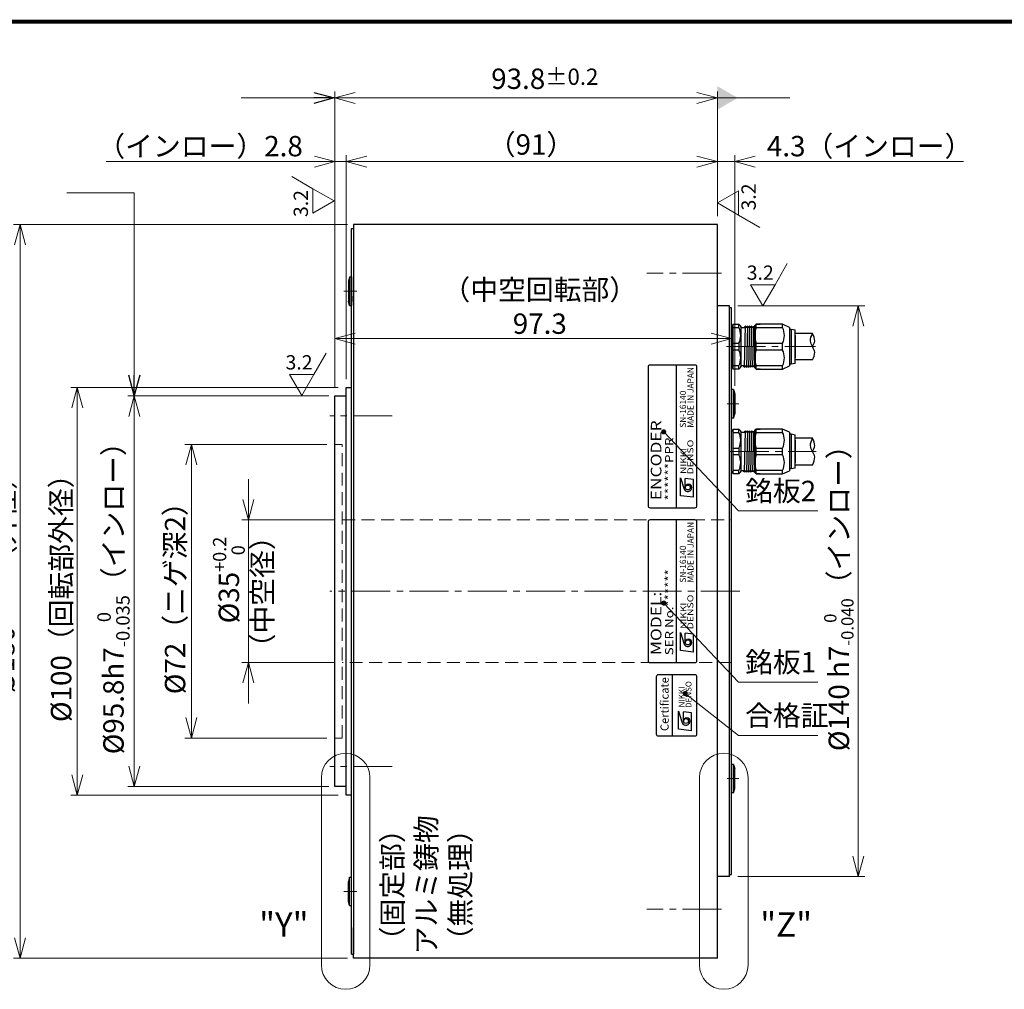
# Model space of a CAD drawing. Extents: x 5170 to 5970, y -1859 to -1283.
# Drawn here: x 5440 to 5682, y -1521 to -1283 of the extents above; entities that cross this region are included whole.
import ezdxf
from ezdxf.enums import TextEntityAlignment as Align

# ---------------------------------------------------------------- set-up
doc = ezdxf.new("R2010")
doc.units = 0
doc.header["$MEASUREMENT"] = 0
doc.linetypes.add('CENTER2', pattern=[28.575, 19.05, -3.175, 3.175, -3.175])
doc.linetypes.add('HIDDEN', pattern=[9.525, 6.35, -3.175])
doc.layers.get('0').update_dxf_attribs({"linetype": 'CONTINUOUS'})
doc.layers.get('DEFPOINTS').update_dxf_attribs({"linetype": 'CONTINUOUS'})
for name, color, linetype, lineweight in [('dimension', 4, 'CONTINUOUS', 13), ('中心線', 13, 'CENTER2', 13), ('実線', 3, 'CONTINUOUS', 30), ('寸法', 3, 'CONTINUOUS', 15), ('文字', 40, 'CONTINUOUS', 20), ('隠れ線', 252, 'HIDDEN', 13)]:
    doc.layers.add(name, color=color, linetype=linetype, lineweight=lineweight)
doc.layers.add('waku', color=7, linetype='CONTINUOUS')
doc.styles.add('MSｺﾞｼｯｸ-0', font='MSGOTHIC.TTC')
doc.styles.add('MSｺﾞｼｯｸN', font='MS Gothic.ttf')
doc.styles.add('TIMESNR', font='MSGOTHIC.TTC')
doc.styles.add('まこ', font='MSGOTHIC.TTC')
doc.dimstyles.new('まこ-10', dxfattribs={"dimscale": 2, "dimtxt": 2.5, "dimasz": 2.5, "dimexe": 0.8, "dimexo": 1, "dimgap": 0.5, "dimtad": 3, "dimdec": 5, "dimdsep": 46, "dimtxsty": 'MSｺﾞｼｯｸ-0', "dimblk": 'OPEN30', "dimcen": 0, "dimclrd": 4, "dimclre": 4, "dimclrt": 256, "dimadec": 5, "dimazin": 2, "dimtfac": 1, "dimtdec": 5, "dimtofl": 0, "dimtmove": 0, "dimatfit": 1, "dimldrblk": 'OPEN30', "dimfxl": 1, "dimtolj": 1, "dimtzin": 0, "dimlwd": 13, "dimlwe": 13, "dimarcsym": 0})

# ---------------------------------------------------------------- blocks, each defined once
blk = doc.blocks.new('_Open30')
at = {"color": 0, "linetype": 'ByBlock', "lineweight": -2}
for p, q in [((-1, 0.268), (0, 0)), ((0, 0), (-1, -0.268)), ((0, 0), (-1, 0))]:
    blk.add_line(p, q, dxfattribs=at)
blk = doc.blocks.new('*D50')
at = {"layer": 'DEFPOINTS', "color": 0}
for p in [(5615.07, -1361.25), (5517.77, -1375.34), (5615.07, -1405.74)]:
    blk.add_point(p, dxfattribs=at)
at = {"layer": '寸法', "color": 4, "lineweight": 13}
for p, q in [((5517.77, -1373.34), (5517.77, -1359.65)), ((5522.77, -1361.25), (5610.07, -1361.25)), ((5615.07, -1403.74), (5615.07, -1359.65))]:
    blk.add_line(p, q, dxfattribs=at)
at = {"layer": '寸法', "color": 4, "lineweight": 13, "xscale": 5, "yscale": 5, "zscale": 5, "rotation": 180}
blk.add_blockref('_Open30', (5517.77, -1361.25), dxfattribs=at)
at = {"layer": '寸法', "color": 4, "lineweight": 13, "xscale": 5, "yscale": 5, "zscale": 5}
blk.add_blockref('_Open30', (5615.07, -1361.25), dxfattribs=at)
at = {"layer": '寸法', "insert": (5568.02, -1353.43), "char_height": 5, "attachment_point": 5, "style": 'MSｺﾞｼｯｸ-0'}
blk.add_mtext('\\A1;（中空回転部）\\P97.3', dxfattribs=at)
blk = doc.blocks.new('*D47')
at = {"layer": 'DEFPOINTS', "color": 0}
for p in [(5611.57, -1302.22), (5611.57, -1333.24), (5517.77, -1375.34)]:
    blk.add_point(p, dxfattribs=at)
at = {"layer": '寸法', "color": 4, "lineweight": 13}
for p, q in [((5517.77, -1373.34), (5517.77, -1300.62)), ((5611.57, -1331.24), (5611.57, -1300.62)), ((5522.77, -1302.22), (5606.57, -1302.22))]:
    blk.add_line(p, q, dxfattribs=at)
at = {"layer": '寸法', "color": 4, "lineweight": 13, "xscale": 5, "yscale": 5, "zscale": 5, "rotation": 180}
blk.add_blockref('_Open30', (5517.77, -1302.22), dxfattribs=at)
at = {"layer": '寸法', "color": 4, "lineweight": 13, "xscale": 5, "yscale": 5, "zscale": 5}
blk.add_blockref('_Open30', (5611.57, -1302.22), dxfattribs=at)
at = {"layer": '寸法', "insert": (5569.25, -1297.52), "char_height": 5, "attachment_point": 5, "style": 'MSｺﾞｼｯｸ-0'}
blk.add_mtext('\\A1;93.8{\\H4.000000;%%p0.2}', dxfattribs=at)
blk = doc.blocks.new('*D46')
at = {"layer": 'DEFPOINTS', "color": 0}
for p in [(5611.57, -1317.85), (5611.57, -1333.24), (5520.57, -1370.24)]:
    blk.add_point(p, dxfattribs=at)
at = {"layer": '寸法', "color": 4, "lineweight": 13}
for p, q in [((5520.57, -1368.24), (5520.57, -1316.25)), ((5525.57, -1317.85), (5606.57, -1317.85)), ((5611.57, -1331.24), (5611.57, -1316.25))]:
    blk.add_line(p, q, dxfattribs=at)
at = {"layer": '寸法', "color": 4, "lineweight": 13, "xscale": 5, "yscale": 5, "zscale": 5, "rotation": 180}
blk.add_blockref('_Open30', (5520.57, -1317.85), dxfattribs=at)
at = {"layer": '寸法', "color": 4, "lineweight": 13, "xscale": 5, "yscale": 5, "zscale": 5}
blk.add_blockref('_Open30', (5611.57, -1317.85), dxfattribs=at)
at = {"layer": '寸法', "insert": (5565.87, -1313.64), "char_height": 5, "attachment_point": 5, "style": 'MSｺﾞｼｯｸ-0'}
blk.add_mtext('\\A1;（91）', dxfattribs=at)
blk = doc.blocks.new('*D43')
at = {"layer": 'DEFPOINTS', "color": 0}
for p in [(5482.57, -1387.24), (5517.77, -1387.24), (5517.77, -1459.24)]:
    blk.add_point(p, dxfattribs=at)
at = {"layer": '寸法', "color": 4, "lineweight": 13}
for p, q in [((5515.77, -1387.24), (5480.97, -1387.24)), ((5482.57, -1454.24), (5482.57, -1392.24)), ((5515.77, -1459.24), (5480.97, -1459.24))]:
    blk.add_line(p, q, dxfattribs=at)
at = {"layer": '寸法', "color": 4, "lineweight": 13, "xscale": 5, "yscale": 5, "zscale": 5}
for p, rotation in [((5482.57, -1387.24), 90), ((5482.57, -1459.24), 270)]:
    blk.add_blockref('_Open30', p, dxfattribs=dict(at, rotation=rotation))
at = {"layer": '寸法', "insert": (5478.57, -1423.24), "char_height": 5, "attachment_point": 5, "rotation": 90, "style": 'MSｺﾞｼｯｸ-0'}
blk.add_mtext('\\A1;%%C72（ニゲ深2）', dxfattribs=at)
blk = doc.blocks.new('*D42')
at = {"layer": 'DEFPOINTS', "color": 0}
for p in [(5468.57, -1375.34), (5518.27, -1375.34), (5518.27, -1471.14)]:
    blk.add_point(p, dxfattribs=at)
at = {"layer": '寸法', "color": 4, "lineweight": 13}
for p, q in [((5516.27, -1375.34), (5466.97, -1375.34)), ((5468.57, -1466.14), (5468.57, -1380.34)), ((5516.27, -1471.14), (5466.97, -1471.14))]:
    blk.add_line(p, q, dxfattribs=at)
at = {"layer": '寸法', "color": 4, "lineweight": 13, "xscale": 5, "yscale": 5, "zscale": 5}
for p, rotation in [((5468.57, -1375.34), 90), ((5468.57, -1471.14), 270)]:
    blk.add_blockref('_Open30', p, dxfattribs=dict(at, rotation=rotation))
at = {"layer": '寸法', "insert": (5463.47, -1423.24), "char_height": 5, "attachment_point": 5, "rotation": 90, "style": 'MSｺﾞｼｯｸ-0'}
blk.add_mtext('\\A1;\\A1;%%C95.8h7{\\H0.66x;\\S  0^ -0.035;}（インロー）', dxfattribs=at)
blk = doc.blocks.new('*D41')
at = {"layer": 'DEFPOINTS', "color": 0}
for p in [(5520.57, -1373.24), (5454.57, -1473.24), (5520.57, -1473.24)]:
    blk.add_point(p, dxfattribs=at)
at = {"layer": '寸法', "color": 4, "lineweight": 13}
for p, q in [((5518.57, -1373.24), (5452.97, -1373.24)), ((5454.57, -1378.24), (5454.57, -1468.24)), ((5518.57, -1473.24), (5452.97, -1473.24))]:
    blk.add_line(p, q, dxfattribs=at)
at = {"layer": '寸法', "color": 4, "lineweight": 13, "xscale": 5, "yscale": 5, "zscale": 5}
for p, rotation in [((5454.57, -1373.24), 90), ((5454.57, -1473.24), 270)]:
    blk.add_blockref('_Open30', p, dxfattribs=dict(at, rotation=rotation))
at = {"layer": '寸法', "insert": (5450.62, -1423.24), "char_height": 5, "attachment_point": 5, "rotation": 90, "style": 'MSｺﾞｼｯｸ-0'}
blk.add_mtext('\\A1;%%C100（回転部外径）', dxfattribs=at)
blk = doc.blocks.new('*D40')
at = {"layer": 'DEFPOINTS', "color": 0}
for p in [(5522.87, -1333.24), (5440.57, -1513.24), (5522.87, -1513.24)]:
    blk.add_point(p, dxfattribs=at)
at = {"layer": '寸法', "color": 4, "lineweight": 13}
for p, q in [((5520.87, -1333.24), (5438.97, -1333.24)), ((5440.57, -1338.24), (5440.57, -1508.24)), ((5520.87, -1513.24), (5438.97, -1513.24))]:
    blk.add_line(p, q, dxfattribs=at)
at = {"layer": '寸法', "color": 4, "lineweight": 13, "xscale": 5, "yscale": 5, "zscale": 5}
for p, rotation in [((5440.57, -1333.24), 90), ((5440.57, -1513.24), 270)]:
    blk.add_blockref('_Open30', p, dxfattribs=dict(at, rotation=rotation))
at = {"layer": '寸法', "insert": (5436.68, -1419.88), "char_height": 5, "attachment_point": 5, "rotation": 90, "style": 'MSｺﾞｼｯｸ-0'}
blk.add_mtext('\\A1;%%C180{\\H4.000000;%%p2.5}（外径）', dxfattribs=at)
blk = doc.blocks.new('*D44')
at = {"layer": 'DEFPOINTS', "color": 0}
for p in [(5519.57, -1405.74), (5496.57, -1440.74), (5519.57, -1440.74)]:
    blk.add_point(p, dxfattribs=at)
at = {"layer": '寸法', "color": 4, "lineweight": 13}
for p, q in [((5496.57, -1400.74), (5496.57, -1395.74)), ((5517.57, -1405.74), (5494.97, -1405.74)), ((5496.57, -1405.74), (5496.57, -1440.74)), ((5517.57, -1440.74), (5494.97, -1440.74)), ((5496.57, -1445.74), (5496.57, -1450.74))]:
    blk.add_line(p, q, dxfattribs=at)
at = {"layer": '寸法', "color": 4, "lineweight": 13, "xscale": 5, "yscale": 5, "zscale": 5}
for p, rotation in [((5496.57, -1405.74), 270), ((5496.57, -1440.74), 90)]:
    blk.add_blockref('_Open30', p, dxfattribs=dict(at, rotation=rotation))
at = {"layer": '寸法', "insert": (5491.77, -1420.49), "char_height": 5, "attachment_point": 5, "rotation": 90, "style": 'MSｺﾞｼｯｸ-0'}
blk.add_mtext('\\A1;%%c35{\\H0.65x;\\S+0.2^   0;}', dxfattribs=at)
blk = doc.blocks.new('*D48')
at = {"layer": 'DEFPOINTS', "color": 0}
for p in [(5517.77, -1317.85), (5520.57, -1373.24), (5517.77, -1375.34)]:
    blk.add_point(p, dxfattribs=at)
at = {"layer": '寸法', "color": 4, "lineweight": 13}
for p, q in [((5517.77, -1317.85), (5461.69, -1317.85)), ((5512.77, -1317.85), (5507.77, -1317.85)), ((5517.77, -1373.34), (5517.77, -1316.25)), ((5520.57, -1317.85), (5517.77, -1317.85)), ((5520.57, -1371.24), (5520.57, -1316.25)), ((5525.57, -1317.85), (5530.57, -1317.85))]:
    blk.add_line(p, q, dxfattribs=at)
at = {"layer": '寸法', "color": 4, "lineweight": 13, "xscale": 5, "yscale": 5, "zscale": 5}
blk.add_blockref('_Open30', (5517.77, -1317.85), dxfattribs=at)
at = {"layer": '寸法', "color": 4, "lineweight": 13, "xscale": 5, "yscale": 5, "zscale": 5, "rotation": 180}
blk.add_blockref('_Open30', (5520.57, -1317.85), dxfattribs=at)
at = {"layer": '寸法', "insert": (5484.7, -1314.05), "char_height": 5, "attachment_point": 5, "style": 'MSｺﾞｼｯｸ-0'}
blk.add_mtext('\\A1;（インロー）2.8', dxfattribs=at)
blk = doc.blocks.new('*D49')
at = {"layer": 'DEFPOINTS', "color": 0}
for p in [(5614.57, -1353.24), (5614.57, -1493.24), (5646.12, -1493.24)]:
    blk.add_point(p, dxfattribs=at)
at = {"layer": '寸法', "color": 4, "lineweight": 13}
for p, q in [((5616.57, -1353.24), (5647.72, -1353.24)), ((5646.12, -1358.24), (5646.12, -1488.24)), ((5616.57, -1493.24), (5647.72, -1493.24))]:
    blk.add_line(p, q, dxfattribs=at)
at = {"layer": '寸法', "color": 4, "lineweight": 13, "xscale": 5, "yscale": 5, "zscale": 5}
for p, rotation in [((5646.12, -1353.24), 90), ((5646.12, -1493.24), 270)]:
    blk.add_blockref('_Open30', p, dxfattribs=dict(at, rotation=rotation))
at = {"layer": '寸法', "insert": (5641.37, -1423.24), "char_height": 5, "attachment_point": 5, "rotation": 90, "style": 'MSｺﾞｼｯｸ-0'}
blk.add_mtext('\\A1;%%C140\\A1; h7{\\H0.6x;\\S  0^ -0.040;}（インロー）', dxfattribs=at)
blk = doc.blocks.new('*D45')
at = {"layer": 'DEFPOINTS', "color": 0}
for p in [(5615.87, -1317.85), (5611.57, -1333.24), (5615.87, -1374.83)]:
    blk.add_point(p, dxfattribs=at)
at = {"layer": '寸法', "color": 4, "lineweight": 13}
for p, q in [((5606.57, -1317.85), (5601.57, -1317.85)), ((5611.57, -1331.24), (5611.57, -1316.25)), ((5611.57, -1317.85), (5615.87, -1317.85)), ((5615.87, -1372.83), (5615.87, -1316.25)), ((5620.87, -1317.85), (5671.97, -1317.85))]:
    blk.add_line(p, q, dxfattribs=at)
at = {"layer": '寸法', "color": 4, "lineweight": 13, "xscale": 5, "yscale": 5, "zscale": 5}
blk.add_blockref('_Open30', (5611.57, -1317.85), dxfattribs=at)
at = {"layer": '寸法', "color": 4, "lineweight": 13, "xscale": 5, "yscale": 5, "zscale": 5, "rotation": 180}
blk.add_blockref('_Open30', (5615.87, -1317.85), dxfattribs=at)
at = {"layer": '寸法', "insert": (5648.92, -1314.05), "char_height": 5, "attachment_point": 5, "style": 'MSｺﾞｼｯｸ-0'}
blk.add_mtext('\\A1;4.3（インロー）', dxfattribs=at)

msp = doc.modelspace()

# ---------------------------------------------------------------- linework, layer by layer
for p, q in [((5521.36763, -1346.125362), (5521.06763, -1347.175362)), ((5521.06763, -1347.175362), (5521.06763, -1352.075362)), ((5521.36763, -1346.125362), (5521.86763, -1346.125362)), ((5521.36763, -1346.125362), (5521.36763, -1353.125362)), ((5521.86763, -1346.125362), (5521.86763, -1353.125362)), ((5521.36763, -1353.125362), (5521.06763, -1352.075362)), ((5522.36763, -1352.150362), (5522.36763, -1350.875362)), ((5521.36763, -1353.125362), (5521.86763, -1353.125362)), ((5615.06763, -1358.435777), (5615.06763, -1361.125248)), ((5615.067631, -1361.125249), (5615.067631, -1358.435777)), ((5615.367631, -1357.73752), (5615.367631, -1358.572456)), ((5615.367631, -1357.73752), (5616.867631, -1357.73752)), ((5615.367631, -1358.572456), (5615.367631, -1362.402583)), ((5615.367631, -1358.572456), (5616.867631, -1358.572456)), ((5616.867631, -1358.572456), (5616.867631, -1357.73752)), ((5617.367631, -1358.23752), (5616.867631, -1357.73752)), ((5617.367631, -1358.44752), (5617.367631, -1358.23752)), ((5617.367631, -1358.446833), (5617.367631, -1363.23752)), ((5617.562363, -1358.518153), (5618.242631, -1358.518153)), ((5618.430131, -1358.229478), (5618.180131, -1368.245562)), ((5618.242631, -1358.518153), (5618.398881, -1358.24752)), ((5618.461381, -1358.24752), (5618.617631, -1358.518153)), ((5618.742631, -1358.518153), (5618.617631, -1358.518153)), ((5618.742631, -1358.518153), (5618.617631, -1358.518153)), ((5618.742631, -1358.518153), (5618.617631, -1358.518153)), ((5618.930131, -1358.229478), (5618.680131, -1368.245562)), ((5618.742631, -1358.518153), (5618.898881, -1358.24752)), ((5618.961381, -1358.24752), (5619.117631, -1358.518153)), ((5619.242631, -1358.518153), (5619.117631, -1358.518153)), ((5619.242631, -1358.518153), (5619.117631, -1358.518153)), ((5619.430131, -1358.229478), (5619.180131, -1368.245562)), ((5619.242631, -1358.518153), (5619.398881, -1358.24752)), ((5619.461381, -1358.24752), (5619.617631, -1358.518153)), ((5619.742631, -1358.518153), (5619.617631, -1358.518153)), ((5619.930131, -1358.229478), (5619.680131, -1368.245562)), ((5619.742631, -1358.518153), (5619.898881, -1358.24752)), ((5619.961381, -1358.24752), (5620.117631, -1358.518153)), ((5620.242631, -1358.518153), (5620.117631, -1358.518153)), ((5620.430131, -1358.229478), (5620.180131, -1368.245562)), ((5620.242631, -1358.518153), (5620.398881, -1358.24752)), ((5620.461381, -1358.24752), (5620.617631, -1358.518153)), ((5620.461381, -1358.24752), (5620.617631, -1358.518153)), ((5620.742631, -1358.518153), (5620.617631, -1358.518153)), ((5620.742631, -1358.518153), (5620.770131, -1358.470521)), ((5621.070131, -1357.73752), (5620.770131, -1358.03752)), ((5620.770131, -1363.23752), (5620.770131, -1358.03752)), ((5627.567631, -1357.73752), (5621.070131, -1357.73752)), ((5621.070131, -1357.73752), (5622.070131, -1357.73752)), ((5621.070131, -1358.572456), (5621.070131, -1357.73752)), ((5621.070131, -1358.572456), (5627.567631, -1358.572456)), ((5627.567631, -1357.73752), (5626.567631, -1357.73752)), ((5629.270131, -1358.517288), (5627.567631, -1357.73752)), ((5627.567631, -1358.572456), (5627.567631, -1357.73752)), ((5629.270131, -1358.517288), (5629.270131, -1363.23752)), ((5629.270131, -1358.93752), (5629.670131, -1358.93752)), ((5629.670131, -1358.93752), (5629.670131, -1363.23752)), ((5629.670131, -1358.93752), (5630.670131, -1359.13752)), ((5630.670131, -1363.23752), (5630.670131, -1359.13752)), ((5615.06763, -1361.125248), (5615.06763, -1363.237519)), ((5615.067631, -1363.23752), (5615.067631, -1361.125249)), ((5634.924394, -1359.987519), (5630.670131, -1359.987519)), ((5630.670131, -1360.48752), (5630.670131, -1365.98752)), ((5630.670131, -1361.737526), (5630.670131, -1364.737514)), ((5630.670131, -1361.737526), (5630.670131, -1364.737514)), ((5615.06763, -1363.237519), (5615.06763, -1365.34979)), ((5615.067631, -1365.349791), (5615.067631, -1363.23752)), ((5615.367631, -1362.402583), (5615.367631, -1363.23752)), ((5615.367631, -1362.402583), (5616.867631, -1362.402583)), ((5615.367631, -1363.23752), (5615.367631, -1364.072456)), ((5616.867631, -1364.072456), (5615.367631, -1364.072456)), ((5615.367631, -1364.072456), (5615.367631, -1367.902583)), ((5616.867631, -1362.402583), (5616.867631, -1363.23752)), ((5616.867631, -1363.23752), (5616.867631, -1364.072456)), ((5617.367631, -1363.23752), (5617.367631, -1368.028206)), ((5620.770131, -1368.43752), (5620.770131, -1363.23752)), ((5621.070131, -1362.402583), (5627.567631, -1362.402583)), ((5621.070131, -1363.23752), (5621.070131, -1362.402583)), ((5621.070131, -1364.072456), (5621.070131, -1363.23752)), ((5627.567631, -1364.072456), (5621.070131, -1364.072456)), ((5627.567631, -1363.23752), (5627.567631, -1362.402583)), ((5627.567631, -1364.072456), (5627.567631, -1363.23752)), ((5629.270131, -1363.23752), (5629.270131, -1367.957752)), ((5629.670131, -1363.23752), (5629.670131, -1367.53752)), ((5630.670131, -1367.33752), (5630.670131, -1363.23752)), ((5615.06763, -1365.34979), (5615.06763, -1368.039262)), ((5615.067631, -1368.039262), (5615.067631, -1365.349791)), ((5620.771761, -1364.57446), (5620.680131, -1368.245562)), ((5634.924394, -1366.487519), (5630.670131, -1366.487519)), ((5594.567629, -1368.237519), (5594.567629, -1402.237519)), ((5606.067629, -1367.737519), (5595.067629, -1367.737519)), ((5601.567629, -1402.737519), (5601.567629, -1367.737519)), ((5606.567629, -1402.237519), (5606.567629, -1368.237519)), ((5615.367631, -1367.902583), (5615.367631, -1368.73752)), ((5616.867631, -1367.902583), (5615.367631, -1367.902583)), ((5616.867631, -1368.73752), (5615.367631, -1368.73752)), ((5616.867631, -1368.73752), (5616.867631, -1367.902583)), ((5616.867631, -1368.73752), (5617.367631, -1368.23752)), ((5617.367631, -1368.23752), (5617.367631, -1368.02752)), ((5617.992631, -1367.956887), (5617.567631, -1367.956887)), ((5618.148881, -1368.22752), (5617.992631, -1367.956887)), ((5618.367631, -1367.956887), (5618.211381, -1368.22752)), ((5618.367631, -1367.956887), (5618.492631, -1367.956887)), ((5618.367631, -1367.956887), (5618.492631, -1367.956887)), ((5618.367631, -1367.956887), (5618.492631, -1367.956887)), ((5618.648881, -1368.22752), (5618.492631, -1367.956887)), ((5618.867631, -1367.956887), (5618.711381, -1368.22752)), ((5618.867631, -1367.956887), (5618.992631, -1367.956887)), ((5618.867631, -1367.956887), (5618.992631, -1367.956887)), ((5619.148881, -1368.22752), (5618.992631, -1367.956887)), ((5619.367631, -1367.956887), (5619.211381, -1368.22752)), ((5619.367631, -1367.956887), (5619.492631, -1367.956887)), ((5619.648881, -1368.22752), (5619.492631, -1367.956887)), ((5619.867631, -1367.956887), (5619.711381, -1368.22752)), ((5619.867631, -1367.956887), (5619.992631, -1367.956887)), ((5620.148881, -1368.22752), (5619.992631, -1367.956887)), ((5620.367631, -1367.956887), (5620.211381, -1368.22752)), ((5620.367631, -1367.956887), (5620.492631, -1367.956887)), ((5620.648881, -1368.22752), (5620.492631, -1367.956887)), ((5620.770131, -1368.125762), (5620.711381, -1368.22752)), ((5620.770131, -1368.43752), (5621.070131, -1368.73752)), ((5627.567631, -1367.902583), (5621.070131, -1367.902583)), ((5621.070131, -1368.73752), (5621.070131, -1367.902583)), ((5621.070131, -1368.73752), (5627.567631, -1368.73752)), ((5622.070131, -1368.73752), (5621.070131, -1368.73752)), ((5626.567631, -1368.73752), (5627.567631, -1368.73752)), ((5627.567631, -1368.73752), (5627.567631, -1367.902583)), ((5627.567631, -1368.73752), (5629.270131, -1367.957752)), ((5629.670131, -1367.53752), (5629.270131, -1367.53752)), ((5630.670131, -1367.33752), (5629.670131, -1367.53752)), ((5615.567631, -1373.775579), (5615.067631, -1373.775579)), ((5615.067631, -1373.775579), (5615.067631, -1380.775579)), ((5615.567631, -1373.775579), (5615.867631, -1374.825579)), ((5615.567631, -1373.775579), (5615.567631, -1380.775579)), ((5615.867631, -1374.825579), (5615.867631, -1379.725579)), ((5615.567631, -1380.775579), (5615.067631, -1380.775579)), ((5615.567631, -1380.775579), (5615.867631, -1379.725579)), ((5615.367631, -1383.44284), (5615.367631, -1384.277777)), ((5615.367631, -1383.44284), (5616.867631, -1383.44284)), ((5616.867631, -1384.277777), (5616.867631, -1383.44284)), ((5617.367631, -1383.94284), (5616.867631, -1383.44284)), ((5621.070131, -1383.44284), (5620.770131, -1383.74284)), ((5627.567631, -1383.44284), (5621.070131, -1383.44284)), ((5621.070131, -1383.44284), (5622.070131, -1383.44284)), ((5621.070131, -1384.277777), (5621.070131, -1383.44284)), ((5627.567631, -1383.44284), (5626.567631, -1383.44284)), ((5629.270131, -1384.222608), (5627.567631, -1383.44284)), ((5627.567631, -1384.277777), (5627.567631, -1383.44284)), ((5615.067631, -1386.830569), (5615.067631, -1384.141098)), ((5615.367631, -1384.277777), (5615.367631, -1388.107904)), ((5615.367631, -1384.277777), (5616.867631, -1384.277777)), ((5617.367631, -1384.15284), (5617.367631, -1383.94284)), ((5617.367631, -1384.152154), (5617.367631, -1388.94284)), ((5617.562363, -1384.223473), (5618.242631, -1384.223473)), ((5618.430131, -1383.934798), (5618.180131, -1393.950883)), ((5618.242631, -1384.223473), (5618.398881, -1383.95284)), ((5618.461381, -1383.95284), (5618.617631, -1384.223473)), ((5618.742631, -1384.223473), (5618.617631, -1384.223473)), ((5618.742631, -1384.223473), (5618.617631, -1384.223473)), ((5618.742631, -1384.223473), (5618.617631, -1384.223473)), ((5618.930131, -1383.934798), (5618.680131, -1393.950883)), ((5618.742631, -1384.223473), (5618.898881, -1383.95284)), ((5618.961381, -1383.95284), (5619.117631, -1384.223473)), ((5619.242631, -1384.223473), (5619.117631, -1384.223473)), ((5619.242631, -1384.223473), (5619.117631, -1384.223473)), ((5619.430131, -1383.934798), (5619.180131, -1393.950883)), ((5619.242631, -1384.223473), (5619.398881, -1383.95284)), ((5619.461381, -1383.95284), (5619.617631, -1384.223473)), ((5619.742631, -1384.223473), (5619.617631, -1384.223473)), ((5619.930131, -1383.934798), (5619.680131, -1393.950883)), ((5619.742631, -1384.223473), (5619.898881, -1383.95284)), ((5619.961381, -1383.95284), (5620.117631, -1384.223473)), ((5620.242631, -1384.223473), (5620.117631, -1384.223473)), ((5620.430131, -1383.934798), (5620.180131, -1393.950883)), ((5620.242631, -1384.223473), (5620.398881, -1383.95284)), ((5620.461381, -1383.95284), (5620.617631, -1384.223473)), ((5620.461381, -1383.95284), (5620.617631, -1384.223473)), ((5620.742631, -1384.223473), (5620.617631, -1384.223473)), ((5620.742631, -1384.223473), (5620.770131, -1384.175842)), ((5620.770131, -1388.94284), (5620.770131, -1383.74284)), ((5621.070131, -1384.277777), (5627.567631, -1384.277777)), ((5629.270131, -1384.222608), (5629.270131, -1388.94284)), ((5629.270131, -1384.64284), (5629.670131, -1384.64284)), ((5629.670131, -1384.64284), (5629.670131, -1388.94284)), ((5629.670131, -1384.64284), (5630.670131, -1384.84284)), ((5630.670131, -1388.94284), (5630.670131, -1384.84284)), ((5634.924394, -1385.671727), (5630.670131, -1385.671727)), ((5615.067631, -1388.94284), (5615.067631, -1386.830569)), ((5615.367631, -1388.107904), (5615.367631, -1388.94284)), ((5615.367631, -1388.107904), (5616.867631, -1388.107904)), ((5616.867631, -1388.107904), (5616.867631, -1388.94284)), ((5621.070131, -1388.107904), (5627.567631, -1388.107904)), ((5621.070131, -1388.94284), (5621.070131, -1388.107904)), ((5627.567631, -1388.94284), (5627.567631, -1388.107904)), ((5630.670131, -1386.19284), (5630.670131, -1391.69284)), ((5630.670131, -1386.221727), (5630.670131, -1391.721727)), ((5630.670131, -1387.442846), (5630.670131, -1390.442834)), ((5630.670131, -1387.442846), (5630.670131, -1390.442834)), ((5615.067631, -1391.055111), (5615.067631, -1388.94284)), ((5615.367631, -1388.94284), (5615.367631, -1389.777777)), ((5615.367631, -1389.777777), (5615.367631, -1393.607904)), ((5616.867631, -1389.777777), (5615.367631, -1389.777777)), ((5616.867631, -1388.94284), (5616.867631, -1389.777777)), ((5617.367631, -1388.94284), (5617.367631, -1393.733527)), ((5620.771761, -1390.27978), (5620.680131, -1393.950883)), ((5620.770131, -1394.14284), (5620.770131, -1388.94284)), ((5621.070131, -1389.777777), (5621.070131, -1388.94284)), ((5627.567631, -1389.777777), (5621.070131, -1389.777777)), ((5627.567631, -1389.777777), (5627.567631, -1388.94284)), ((5629.270131, -1388.94284), (5629.270131, -1393.663072)), ((5629.670131, -1388.94284), (5629.670131, -1393.24284)), ((5630.670131, -1393.04284), (5630.670131, -1388.94284)), ((5615.067631, -1393.744583), (5615.067631, -1391.055111)), ((5629.670131, -1393.24284), (5629.270131, -1393.24284)), ((5630.670131, -1393.04284), (5629.670131, -1393.24284)), ((5634.924394, -1392.271727), (5630.670131, -1392.271727)), ((5602.510105, -1399.790973), (5602.510105, -1395.385473)), ((5602.510105, -1395.385473), (5603.391205, -1398.188973)), ((5605.714105, -1395.785973), (5603.711605, -1395.545673)), ((5603.711605, -1397.788473), (5603.711605, -1395.545673)), ((5615.367631, -1393.607904), (5615.367631, -1394.44284)), ((5616.867631, -1393.607904), (5615.367631, -1393.607904)), ((5616.867631, -1394.44284), (5615.367631, -1394.44284)), ((5616.867631, -1394.44284), (5616.867631, -1393.607904)), ((5616.867631, -1394.44284), (5617.367631, -1393.94284)), ((5617.367631, -1393.94284), (5617.367631, -1393.73284)), ((5617.992631, -1393.662207), (5617.567631, -1393.662207)), ((5618.148881, -1393.93284), (5617.992631, -1393.662207)), ((5618.367631, -1393.662207), (5618.211381, -1393.93284)), ((5618.367631, -1393.662207), (5618.492631, -1393.662207)), ((5618.367631, -1393.662207), (5618.492631, -1393.662207)), ((5618.367631, -1393.662207), (5618.492631, -1393.662207)), ((5618.648881, -1393.93284), (5618.492631, -1393.662207)), ((5618.867631, -1393.662207), (5618.711381, -1393.93284)), ((5618.867631, -1393.662207), (5618.992631, -1393.662207)), ((5618.867631, -1393.662207), (5618.992631, -1393.662207)), ((5619.148881, -1393.93284), (5618.992631, -1393.662207)), ((5619.367631, -1393.662207), (5619.211381, -1393.93284)), ((5619.367631, -1393.662207), (5619.492631, -1393.662207)), ((5619.648881, -1393.93284), (5619.492631, -1393.662207)), ((5619.867631, -1393.662207), (5619.711381, -1393.93284)), ((5619.867631, -1393.662207), (5619.992631, -1393.662207)), ((5620.148881, -1393.93284), (5619.992631, -1393.662207)), ((5620.367631, -1393.662207), (5620.211381, -1393.93284)), ((5620.367631, -1393.662207), (5620.492631, -1393.662207)), ((5620.648881, -1393.93284), (5620.492631, -1393.662207)), ((5620.770131, -1393.831082), (5620.711381, -1393.93284)), ((5620.770131, -1394.14284), (5621.070131, -1394.44284)), ((5627.567631, -1393.607904), (5621.070131, -1393.607904)), ((5621.070131, -1394.44284), (5621.070131, -1393.607904)), ((5621.070131, -1394.44284), (5627.567631, -1394.44284)), ((5622.070131, -1394.44284), (5621.070131, -1394.44284)), ((5626.567631, -1394.44284), (5627.567631, -1394.44284)), ((5627.567631, -1394.44284), (5627.567631, -1393.607904)), ((5627.567631, -1394.44284), (5629.270131, -1393.663072)), ((5605.714105, -1400.191473), (5605.714105, -1395.785973)), ((5605.714105, -1400.191473), (5602.510105, -1399.790973)), ((5595.067629, -1402.737519), (5606.067629, -1402.737519)), ((5594.567629, -1406.237519), (5594.567629, -1440.237519)), ((5606.067629, -1405.737519), (5595.067629, -1405.737519)), ((5601.567629, -1440.737519), (5601.567629, -1405.737519)), ((5606.567629, -1440.237519), (5606.567629, -1406.237519)), ((5602.510105, -1433.385473), (5603.391205, -1436.188973)), ((5602.510105, -1437.790973), (5602.510105, -1433.385473)), ((5603.711605, -1435.788473), (5603.711605, -1433.545673)), ((5605.714105, -1433.785973), (5603.711605, -1433.545673)), ((5605.714105, -1438.191473), (5605.714105, -1433.785973)), ((5605.714105, -1438.191473), (5602.510105, -1437.790973)), ((5595.067629, -1440.737519), (5606.067629, -1440.737519)), ((5600.567629, -1458.737519), (5600.567629, -1443.737519)), ((5602.065135, -1457.079946), (5602.065135, -1452.674446)), ((5602.065135, -1452.674446), (5602.946235, -1455.477946)), ((5605.269135, -1453.074946), (5603.266635, -1452.834646)), ((5603.266635, -1455.077446), (5603.266635, -1452.834646)), ((5605.269135, -1457.480446), (5605.269135, -1453.074946)), ((5605.269135, -1457.480446), (5602.065135, -1457.079946)), ((5615.067631, -1472.69946), (5615.067631, -1465.69946)), ((5615.567631, -1465.69946), (5615.067631, -1465.69946)), ((5615.567631, -1472.69946), (5615.567631, -1465.69946)), ((5615.567631, -1465.69946), (5615.867631, -1466.74946)), ((5615.867631, -1471.64946), (5615.867631, -1466.74946)), ((5615.567631, -1472.69946), (5615.067631, -1472.69946)), ((5615.567631, -1472.69946), (5615.867631, -1471.64946)), ((5521.36763, -1493.349677), (5521.06763, -1494.399677)), ((5521.06763, -1499.299677), (5521.06763, -1494.399677)), ((5521.36763, -1493.349677), (5521.86763, -1493.349677)), ((5521.36763, -1500.349677), (5521.36763, -1493.349677)), ((5521.86763, -1500.349677), (5521.86763, -1493.349677)), ((5522.36763, -1494.324677), (5522.36763, -1495.599677)), ((5521.36763, -1500.349677), (5521.06763, -1499.299677)), ((5521.36763, -1500.349677), (5521.86763, -1500.349677))]:
    msp.add_line(p, q)
at = {"flags": 128}
msp.add_lwpolyline([(5606.567629, -1458.237519), (5606.567629, -1444.237519, 0.4142135624), (5606.067629, -1443.737519), (5597.067629, -1443.737519, 0.4142135624), (5596.567629, -1444.237519), (5596.567629, -1458.237519, 0.4142135624), (5597.067629, -1458.737519), (5606.067629, -1458.737519, 0.4142135624)], format="xyb", close=True, dxfattribs=at)
for centre in [(5604.312355, -1397.788473), (5604.312355, -1435.788473), (5603.867385, -1455.077446)]:
    msp.add_circle(centre, 0.60075)
for centre, radius, start, end in [((5615.567631, -1358.435777), 0.5, 113.57817848, 180), ((5612.942529, -1360.48752), 4.367367, 333.99217611, 26.00782389), ((5617.567631, -1358.318153), 0.2, 180, 270), ((5618.430131, -1358.265562), 0.036084, 30.0000173, 149.9999827), ((5618.930131, -1358.265562), 0.036084, 30.0000173, 149.9999827), ((5619.430131, -1358.265562), 0.036084, 30.0000173, 149.9999827), ((5619.930131, -1358.265562), 0.036084, 30.0000173, 149.9999827), ((5620.430131, -1358.265562), 0.036084, 30.0000173, 149.9999827), ((5627.847842, -1360.48752), 7.04307, 164.2221939, 195.7778061), ((5623.642529, -1360.48752), 4.367367, 333.99217611, 26.00782389), ((5612.942529, -1365.98752), 4.367367, 333.99217611, 26.00782389), ((5627.847842, -1365.98752), 7.04307, 164.2221939, 195.7778061), ((5623.642529, -1365.98752), 4.367367, 333.99217611, 26.00782389), ((5595.067629, -1368.237519), 0.5, 90, 180), ((5606.067629, -1368.237519), 0.5, 0, 90), ((5615.567631, -1368.039262), 0.5, 180, 246.42182152), ((5617.567631, -1368.156887), 0.2, 90, 180), ((5618.180131, -1368.209478), 0.036084, 210.0000173, 329.9999827), ((5618.680131, -1368.209478), 0.036084, 210.0000173, 329.9999827), ((5619.180131, -1368.209478), 0.036084, 210.0000173, 329.9999827), ((5619.680131, -1368.209478), 0.036084, 210.0000173, 329.9999827), ((5620.180131, -1368.209478), 0.036084, 210.0000173, 329.9999827), ((5620.680131, -1368.209478), 0.036084, 210.0000173, 329.9999827), ((5615.567631, -1384.141098), 0.5, 113.57817848, 180), ((5612.942529, -1386.19284), 4.367367, 333.99217611, 26.00782389), ((5617.567631, -1384.023473), 0.2, 180, 270), ((5618.430131, -1383.970883), 0.036084, 30.0000173, 149.9999827), ((5618.930131, -1383.970883), 0.036084, 30.0000173, 149.9999827), ((5619.430131, -1383.970883), 0.036084, 30.0000173, 149.9999827), ((5619.930131, -1383.970883), 0.036084, 30.0000173, 149.9999827), ((5620.430131, -1383.970883), 0.036084, 30.0000173, 149.9999827), ((5627.847842, -1386.19284), 7.04307, 164.2221939, 195.7778061), ((5623.642529, -1386.19284), 4.367367, 333.99217611, 26.00782389), ((5612.942529, -1391.69284), 4.367367, 333.99217611, 26.00782389), ((5627.847842, -1391.69284), 7.04307, 164.2221939, 195.7778061), ((5623.642529, -1391.69284), 4.367367, 333.99217611, 26.00782389), ((5615.567631, -1393.744583), 0.5, 180, 246.42182152), ((5617.567631, -1393.862207), 0.2, 90, 180), ((5618.180131, -1393.914798), 0.036084, 210.0000173, 329.9999827), ((5618.680131, -1393.914798), 0.036084, 210.0000173, 329.9999827), ((5619.180131, -1393.914798), 0.036084, 210.0000173, 329.9999827), ((5619.680131, -1393.914798), 0.036084, 210.0000173, 329.9999827), ((5620.180131, -1393.914798), 0.036084, 210.0000173, 329.9999827), ((5620.680131, -1393.914798), 0.036084, 210.0000173, 329.9999827), ((5604.310492, -1397.787541), 1.003113, 203.58977727, 359.94680059), ((5604.512605, -1397.788473), 0.801, 0, 180), ((5595.067629, -1402.237519), 0.5, 180, 270), ((5606.067629, -1402.237519), 0.5, 270, 0), ((5595.067629, -1406.237519), 0.5, 90, 180), ((5606.067629, -1406.237519), 0.5, 0, 90), ((5604.310492, -1435.787541), 1.003113, 203.58977727, 359.94680059), ((5604.512605, -1435.788473), 0.801, 0, 180), ((5595.067629, -1440.237519), 0.5, 180, 270), ((5606.067629, -1440.237519), 0.5, 270, 0), ((5603.865522, -1455.076515), 1.003113, 203.58977727, 359.94680059), ((5604.067635, -1455.077446), 0.801, 0, 180)]:
    msp.add_arc(centre, radius, start, end)
for points, knots in [([(5634.924394, -1366.487519), (5635.211805, -1365.850889), (5635.711639, -1364.743732), (5634.928568, -1363.237741), (5634.134054, -1361.734933), (5634.635515, -1360.626221), (5634.924394, -1359.987519)], [0, 0, 0, 0, 1.9622948624, 3.4126107778, 4.859995365, 6.8268613433, 6.8268613433, 6.8268613433, 6.8268613433]), ([(5634.924394, -1363.233507), (5635.159102, -1362.7874), (5635.71375, -1361.733182), (5635.213155, -1360.626115), (5634.924394, -1359.987519)], [0, 0, 0, 0, 1.4428857823, 3.4097517606, 3.4097517606, 3.4097517606, 3.4097517606]), ([(5634.924394, -1392.271727), (5635.222874, -1391.598939), (5635.724949, -1390.467236), (5634.903555, -1388.948362), (5634.140919, -1387.42972), (5634.640455, -1386.30884), (5634.924394, -1385.671727)], [0, 0, 0, 0, 2.058954615, 3.4633853826, 4.9568478289, 6.9237138072, 6.9237138072, 6.9237138072, 6.9237138072]), ([(5634.924394, -1388.971727), (5635.161309, -1388.507305), (5635.710238, -1387.431244), (5635.209191, -1386.309393), (5634.924394, -1385.671727)], [0, 0, 0, 0, 1.4934624463, 3.4603284246, 3.4603284246, 3.4603284246, 3.4603284246])]:
    msp.add_open_spline(points, degree=3, knots=knots)
at = {"layer": 'dimension', "ltscale": 0.5}
for points in [[(5514.443653, -1514.920318), (5514.443653, -1468.942714)], [(5526.370113, -1468.942714), (5526.370113, -1514.920318)], [(5607.180196, -1514.920318), (5607.180196, -1468.942714)], [(5619.106656, -1468.942714), (5619.106656, -1514.920318)]]:
    msp.add_lwpolyline(points, dxfattribs=at)
for centre, start, end in [((5520.406883, -1468.942714), 0, 180), ((5613.143426, -1468.942714), 0, 180), ((5520.406883, -1514.920318), 180, 0), ((5613.143426, -1514.920318), 180, 0)]:
    msp.add_arc(centre, 5.96323, start, end, dxfattribs=at)
at = {"layer": 'waku', "const_width": 1}
msp.add_lwpolyline([(5958.371027, -1283.53103), (5170.371027, -1283.53103)], dxfattribs=at)
at = {"layer": '中心線', "ltscale": 0.5}
for p, q in [((5612.567629, -1345.237519), (5594.248975, -1345.237519)), ((5523.190437, -1349.625362), (5519.993454, -1349.625362)), ((5613.822549, -1363.237519), (5635.638093, -1363.237519)), ((5613.953192, -1377.275579), (5616.867631, -1377.275579)), ((5531.829438, -1380.237519), (5516.56763, -1380.237519)), ((5614.632994, -1388.94284), (5635.791443, -1388.94284)), ((5617.06763, -1423.237519), (5516.56763, -1423.237519)), ((5531.829438, -1466.237519), (5516.56763, -1466.237519)), ((5613.953192, -1469.19946), (5616.867631, -1469.19946)), ((5523.190437, -1496.849677), (5519.993454, -1496.849677)), ((5612.567629, -1501.237519), (5594.248975, -1501.237519))]:
    msp.add_line(p, q, dxfattribs=at)
at = {"layer": '実線'}
for p, q in [((5521.86763, -1512.237519), (5521.86763, -1334.237519)), ((5521.86763, -1334.237519), (5522.36763, -1334.237519)), ((5611.567629, -1333.237515), (5522.36763, -1333.237515)), ((5522.36763, -1333.237515), (5522.36763, -1340.762519)), ((5522.36763, -1334.237519), (5522.36763, -1336.987519)), ((5611.567629, -1513.237522), (5611.567629, -1333.237515)), ((5522.36763, -1339.487519), (5522.36763, -1512.237519)), ((5522.36763, -1339.487519), (5522.36763, -1340.762519)), ((5614.567631, -1353.237518), (5611.567629, -1353.237518)), ((5614.567631, -1493.237519), (5614.567631, -1353.237518)), ((5615.067631, -1353.737519), (5614.567631, -1353.737519)), ((5615.067631, -1492.737519), (5615.067631, -1353.737519)), ((5520.567631, -1473.23752), (5520.567631, -1373.237519)), ((5520.567631, -1373.237519), (5521.86763, -1373.237519)), ((5517.76763, -1471.13752), (5517.76763, -1375.337519)), ((5517.76763, -1375.337519), (5520.567631, -1375.337519)), ((5520.567631, -1404.487519), (5520.567631, -1401.987519)), ((5520.567631, -1471.13752), (5517.76763, -1471.13752)), ((5521.86763, -1473.23752), (5520.567631, -1473.23752)), ((5614.567631, -1493.237519), (5611.567629, -1493.237519)), ((5614.567631, -1492.737519), (5615.067631, -1492.737519)), ((5522.36763, -1513.237522), (5522.36763, -1505.712518)), ((5522.36763, -1509.487519), (5522.36763, -1512.237519)), ((5521.86763, -1512.237519), (5522.36763, -1512.237519)), ((5611.567629, -1513.237522), (5522.36763, -1513.237522))]:
    msp.add_line(p, q, dxfattribs=at)
at = {"layer": '寸法'}
for p, q in [((5512.371478, -1324.482877), (5507.175326, -1321.482877)), ((5512.371478, -1330.482877), (5512.371478, -1324.482877)), ((5517.56763, -1327.482877), (5512.371478, -1324.482877)), ((5616.763781, -1324.982871), (5611.567629, -1327.982871)), ((5616.763781, -1324.982871), (5616.763781, -1330.982871)), ((5512.371478, -1330.482877), (5517.56763, -1327.482877)), ((5512.371478, -1330.482877), (5517.56763, -1327.482877)), ((5611.567629, -1327.982871), (5616.763781, -1330.982871)), ((5616.763781, -1330.982871), (5621.959933, -1333.982871)), ((5522.36763, -1344.737519), (5522.36763, -1365.237519)), ((5625.72596, -1348.041366), (5628.72596, -1342.845213)), ((5619.72596, -1348.041366), (5625.72596, -1348.041366)), ((5619.72596, -1348.041366), (5622.72596, -1353.237518)), ((5619.72596, -1348.041366), (5622.72596, -1353.237518)), ((5622.72596, -1353.237518), (5625.72596, -1348.041366)), ((5512.62076, -1370.041366), (5515.62076, -1364.845214)), ((5506.62076, -1370.041366), (5509.62076, -1375.237519)), ((5506.62076, -1370.041366), (5509.62076, -1375.237519)), ((5506.62076, -1370.041366), (5512.62076, -1370.041366)), ((5509.62076, -1375.237519), (5512.62076, -1370.041366))]:
    msp.add_line(p, q, dxfattribs=at)
at = {"layer": '隠れ線', "ltscale": 0.5}
for p, q in [((5517.76763, -1387.237521), (5519.567631, -1387.237521)), ((5519.567631, -1459.237518), (5519.567631, -1387.237521)), ((5519.567631, -1405.737519), (5615.067632, -1405.737519)), ((5615.067632, -1440.737519), (5519.567631, -1440.737519)), ((5519.567631, -1459.237518), (5517.76763, -1459.237518))]:
    msp.add_line(p, q, dxfattribs=at)

# ---------------------------------------------------------------- texts
for s, height, style, p in [('MADE IN JAPAN', 1.5, 'MSｺﾞｼｯｸN', (5606.206931, -1383.115859, 137.5)), ('SN-16140', 1.5, 'MSｺﾞｼｯｸN', (5604.337145, -1383.115859, 137.5)), ('MADE IN JAPAN', 1.5, 'MSｺﾞｼｯｸN', (5606.206931, -1421.115859, 137.5)), ('SN-16140', 1.5, 'MSｺﾞｼｯｸN', (5604.337145, -1421.115859, 137.5)), ('Certificate', 2, 'TIMESNR', (5600.247858, -1457.522801))]:
    msp.add_text(s, height=height, rotation=90, dxfattribs=dict(style=style)).set_placement(p, align=Align.BOTTOM_LEFT)
at = {"style": 'MSｺﾞｼｯｸN', "width": 1.2}
for s, height, p in [('ENCODER', 2.6, (5598.659843, -1400.913549)), ('******PPR', 2, (5601.374232, -1400.940676)), ('SER No.******', 2, (5601.374232, -1438.940676)), ('MODEL:', 2.6, (5598.659843, -1438.913549))]:
    msp.add_text(s, height=height, rotation=90, dxfattribs=at).set_placement(p, align=Align.BOTTOM_LEFT)
at = {"style": 'TIMESNR'}
for s, width, p in [('NIKKI', 1.25, (5603.969609, -1394.44796)), ('DENSO', 1.3, (5605.666371, -1394.569374)), ('DENSO', 1.3, (5605.666371, -1432.569374)), ('NIKKI', 1.25, (5603.969609, -1432.44796))]:
    msp.add_text(s, height=1.44, rotation=90, dxfattribs=dict(at, width=width)).set_placement(p)
for s, p in [('DENSO', (5605.2214, -1451.858347)), ('NIKKI', (5603.524638, -1451.736934))]:
    msp.add_text(s, height=1.44, rotation=90, dxfattribs=at).set_placement(p)
at = {"layer": '寸法', "attachment_point": 5, "rotation": 90}
for s, insert, char_height, style in [('3.2', (5509.868024, -1328.127701), 3.5, 'MSｺﾞｼｯｸ-0'), ('3.2', (5619.687885, -1326.517678), 3.5, 'MSｺﾞｼｯｸ-0'), ('（中空径）', (5500.634807, -1423.388949), 5, 'MSｺﾞｼｯｸ-0'), ('（固定部）\\Pアルミ鋳物\\P（無処理）', (5540.847691, -1495.248056), 5, 'まこ')]:
    msp.add_mtext(s, dxfattribs=dict(at, insert=insert, char_height=char_height, style=style))
at = {"layer": '寸法'}
for s, insert, char_height, attachment_point, style in [('3.2', (5622.081136, -1345.537912), 3.5, 5, 'MSｺﾞｼｯｸ-0'), ('3.2', (5508.975936, -1367.537913), 3.5, 5, 'MSｺﾞｼｯｸ-0'), ('銘板2', (5618.376622, -1402.703751), 5, 7, 'まこ'), ('銘板1', (5618.376622, -1444.703751), 5, 7, 'まこ'), ('合格証', (5618.376622, -1457.77173), 5, 7, 'まこ')]:
    msp.add_mtext(s, dxfattribs=dict(at, insert=insert, char_height=char_height, attachment_point=attachment_point, style=style))
at = {"layer": '文字', "lineweight": 20, "char_height": 6, "attachment_point": 5, "style": 'MSｺﾞｼｯｸ-0'}
for s, insert in [('"Y"', (5505.247356, -1505.765242)), ('"Z"', (5628.450198, -1505.765242))]:
    msp.add_mtext(s, dxfattribs=dict(at, insert=insert))

# ---------------------------------------------------------------- dimensions: what is measured, and where the dimension line sits
at = {"layer": '寸法'}
for base, p1, p2, override, picture, middle in [((5611.567629, -1302.220241), (5517.76763, -1375.337519), (5611.567629, -1333.237515), {"dimgap": 0.5, "dimtol": 1, "dimlim": 0, "dimtp": 0.2, "dimtm": 0.2, "dimtfac": 0.8, "dimtdec": 1, "dimtofl": 1, "dimtmove": 2}, '*D47', (5569.250105, -1297.519938)), ((5611.567629, -1317.845308), (5520.567629, -1370.237518), (5611.567629, -1333.237515), {"dimpost": '（<>）', "dimtofl": 1, "dimtmove": 2}, '*D46', (5565.867784, -1313.639429)), ((5615.067632, -1361.251192), (5517.76763, -1375.337519), (5615.067632, -1405.737519), {"dimpost": '（中空回転部）\\P<>'}, '*D50', (5568.021674, -1361.251192))]:
    dim = msp.add_linear_dim(base=base, p1=p1, p2=p2, dimstyle='まこ-10', override=override, dxfattribs=at)
    dim.commit()
    dim.dimension.update_dxf_attribs({"geometry": picture, "text_midpoint": middle, "dimtype": 160})
dim = msp.add_linear_dim(base=(5517.76763, -1317.845308), p1=(5520.567631, -1373.237519), p2=(5517.76763, -1375.337519), text='（インロー）<>', dimstyle='まこ-10', override={"dimtofl": 1}, dxfattribs=at)
dim.commit()
dim.dimension.update_dxf_attribs({"geometry": '*D48', "text_midpoint": (5484.696202, -1317.845308), "dimtype": 160})
dim = msp.add_linear_dim(base=(5615.867631, -1317.845308), p1=(5611.567629, -1333.237515), p2=(5615.867631, -1374.825579), dimstyle='まこ-10', override={"dimpost": '（インロー）', "dimtofl": 1}, dxfattribs=at)
dim.commit()
dim.dimension.update_dxf_attribs({"geometry": '*D45', "text_midpoint": (5648.917631, -1314.052808)})
dim = msp.add_linear_dim(base=(5440.56763, -1513.237519), p1=(5522.86763, -1333.237516), p2=(5522.867631, -1513.237519), angle=90, dimstyle='まこ-10', override={"dimgap": 0.5, "dimpost": '%%C<>（外径）', "dimtol": 1, "dimlim": 0, "dimtp": 2.5, "dimtm": 2.5, "dimtfac": 0.8, "dimtzin": 8}, dxfattribs=at)
dim.commit()
dim.dimension.update_dxf_attribs({"geometry": '*D40', "text_midpoint": (5440.56763, -1419.882964), "dimtype": 160})
dim = msp.add_linear_dim(base=(5646.121379, -1493.237519), p1=(5614.567631, -1353.237518), p2=(5614.567631, -1493.237519), angle=90, text='<>\\A1; h7{\\H0.6x;\\S  0^ -0.040;}（インロー）', dimstyle='まこ-10', override={"dimpost": '%%C<>', "dimtofl": 1}, dxfattribs=at)
dim.commit()
dim.dimension.update_dxf_attribs({"geometry": '*D49', "text_midpoint": (5641.368879, -1423.237519)})
dim = msp.add_linear_dim(base=(5454.56763, -1473.23752), p1=(5520.567631, -1373.237519), p2=(5520.567629, -1473.23752), angle=90, dimstyle='まこ-10', override={"dimpost": '%%C<>（回転部外径）'}, dxfattribs=at)
dim.commit()
dim.dimension.update_dxf_attribs({"geometry": '*D41', "text_midpoint": (5450.62263, -1423.237519)})
for base, p1, p2, text, override, picture, middle in [((5468.56763, -1375.337519), (5518.26763, -1471.13752), (5518.26763, -1375.337519), '\\A1;%%C<>h7{\\H0.66x;\\S  0^ -0.035;}（インロー）', {"dimtmove": 1}, '*D42', (5468.56763, -1423.237519)), ((5496.56763, -1440.737519), (5519.567631, -1405.737519), (5519.567631, -1440.737519), '%%c<>{\\H0.65x;\\S+0.2^   0;}', {"dimtofl": 1, "dimtmove": 1}, '*D44', (5496.56763, -1420.487519))]:
    dim = msp.add_linear_dim(base=base, p1=p1, p2=p2, angle=90, text=text, dimstyle='まこ-10', override=override, dxfattribs=at)
    dim.commit()
    dim.dimension.update_dxf_attribs({"geometry": picture, "text_midpoint": middle, "dimtype": 160})
dim = msp.add_linear_dim(base=(5482.56763, -1387.237521), p1=(5517.76763, -1459.237518), p2=(5517.76763, -1387.237521), angle=90, text='%%C<>（ニゲ深2）', dimstyle='まこ-10', dxfattribs=at)
dim.commit()
dim.dimension.update_dxf_attribs({"geometry": '*D43', "text_midpoint": (5482.56763, -1423.237519), "dimtype": 160})

# ---------------------------------------------------------------- leaders
for points, override in [([(5517.56763, -1302.220241), (5494.813192, -1302.220241)], {"dimgap": 0.5, "dimtad": 1}), ([(5611.567629, -1302.220241), (5629.334578, -1302.220241)], {"dimgap": 0.5, "dimtad": 1, "dimldrblk": 'DatumFilled'}), ([(5468.56763, -1375.237519), (5468.56763, -1325.523077), (5452.03877, -1325.523077)], {"dimgap": 0.5, "dimtad": 1}), ([(5598.407456, -1384.142243), (5616.758756, -1403.546958), (5636.17803, -1403.546958)], {"dimgap": 0.5, "dimtad": 1, "dimldrblk": 'DotSmall'}), ([(5598.407456, -1426.142243), (5616.758756, -1445.546958), (5636.17803, -1445.546958)], {"dimgap": 0.5, "dimtad": 1, "dimldrblk": 'DotSmall'}), ([(5603.70272, -1448.310101), (5616.758756, -1458.614937), (5636.17803, -1458.614937)], {"dimgap": 0.5, "dimtad": 1, "dimldrblk": 'DotSmall'})]:
    msp.add_leader(points, dimstyle='まこ-10', override=override, dxfattribs=at)

doc.saveas('drawing.dxf')
